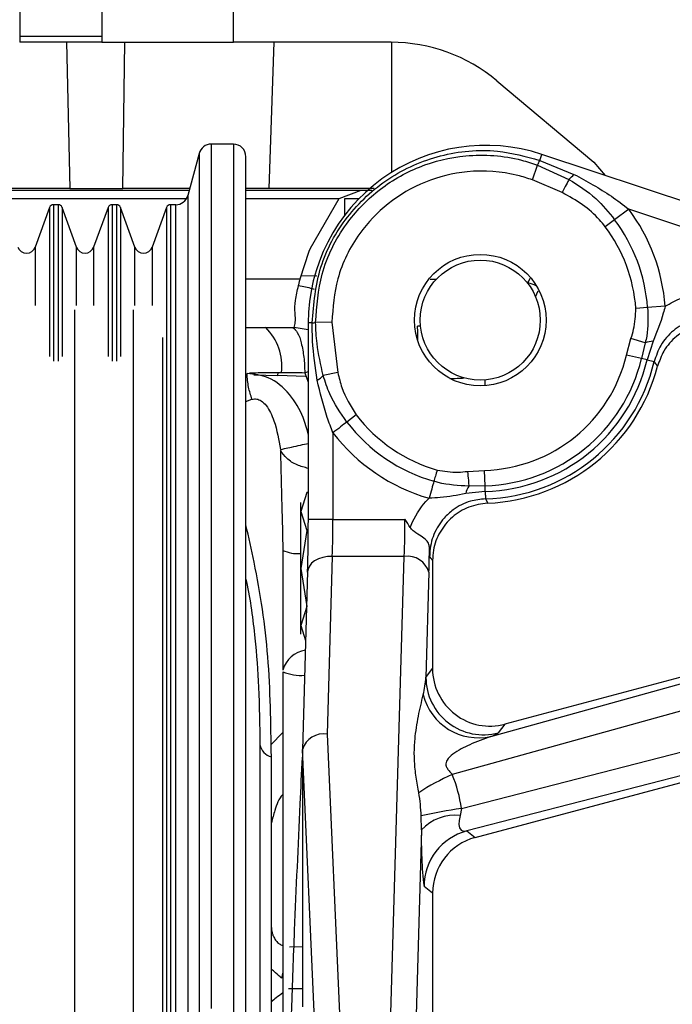
# Model space of a CAD drawing. Units: inches. Extents: x 0.3 to 16.7, y 0.3 to 10.7.
# Drawn here: x 5 to 5.1, y 4 to 4.2 of the extents above; entities that cross this region are included whole.
import ezdxf

# ---------------------------------------------------------------- set-up
doc = ezdxf.new("R2010")
doc.units = ezdxf.units.IN
doc.header["$MEASUREMENT"] = 0
doc.layers.add('FORMAT', color=7, linetype='Continuous')
doc.dimstyles.new('SLDDIMSTYLE2', dxfattribs={"dimtxt": 0.18, "dimasz": 0.13, "dimexe": 0, "dimexo": 0.0625, "dimgap": 0, "dimtad": 0, "dimtih": 1, "dimtoh": 1, "dimdec": 0, "dimrnd": 1e-09, "dimzin": 0, "dimdsep": 46, "dimtxsty": 'Standard', "dimsah": 1, "dimcen": 0.09, "dimadec": 0, "dimazin": 0, "dimtfac": 0.13, "dimtdec": 0, "dimtofl": 0, "dimtmove": 0, "dimatfit": 3, "dimfxl": 1, "dimfrac": 2, "dimtolj": 1, "dimtzin": 0, "dimarcsym": 0})

msp = doc.modelspace()

# ---------------------------------------------------------------- linework, layer by layer
at = {"color": 7, "linetype": 'Continuous', "lineweight": 25}
for p, q in [((4.9905643827, 4.1684497613), (4.9905643827, 4.1528692088)), ((5.0036877298, 4.1684497613), (5.0036877298, 4.1528692088)), ((5.0246851085, 4.1518922539), (5.0246851085, 4.1610649844)), ((4.9905643827, 4.1528692088), (4.9905643827, 4.1518922539)), ((4.9905643827, 4.1528692088), (5.0036877298, 4.1528692088)), ((5.0036877298, 4.1528692088), (5.0036877298, 4.1518922539)), ((5.0036877298, 4.1518922539), (4.9905643827, 4.1518922539)), ((4.9980497718, 4.1518922539), (4.9985849229, 4.1285326695)), ((5.0036877298, 4.1518922539), (5.0246851085, 4.1518922539)), ((5.0070423683, 4.1285326695), (5.0073290495, 4.1518922539)), ((5.0498162102, 4.1518922539), (5.0246851085, 4.1518922539)), ((5.0310957367, 4.1518922539), (5.0303430912, 4.1285326695)), ((5.0498844974, 4.1518921659), (5.0498845365, 4.1311003527)), ((5.0666872775, 4.1457516848), (5.0821617619, 4.1327670437)), ((5.0246585524, 4.1356274409), (5.0211160262, 4.1356272258)), ((5.0191842725, 4.1341447558), (5.0173888586, 4.1274427043)), ((5.0735512178, 4.1330392343), (5.0738691484, 4.1339978855)), ((5.1962103804, 4.0934251084), (5.0738691484, 4.1339978855)), ((5.0735512178, 4.1330392343), (5.0790131583, 4.1308033171)), ((5.0821617619, 4.1327670437), (5.0839721552, 4.1306473633)), ((5.0723737132, 4.129925977), (5.0732132626, 4.1322825702)), ((5.0732132626, 4.1322825702), (5.0782025312, 4.1300088916)), ((5.0771324635, 4.1278821126), (5.0723737132, 4.129925977)), ((4.9985849229, 4.1285326695), (4.9563027412, 4.1285326695)), ((4.9767316465, 4.1282702077), (5.0176105378, 4.1282702077)), ((4.9985849229, 4.1285326695), (5.0070423683, 4.1285326695)), ((5.0176808588, 4.1285326695), (5.0070423683, 4.1285326695)), ((5.0303430912, 4.1285326695), (5.0266589453, 4.1285326695)), ((5.0266589844, 4.1282702077), (5.0450611754, 4.1282702077)), ((5.0471101828, 4.1285326695), (5.0303430912, 4.1285326695)), ((5.0415438364, 4.126957869), (5.0450611754, 4.1282702077)), ((5.0450611754, 4.1282702077), (5.0467784462, 4.1282702077)), ((4.9766739974, 4.126957869), (5.0171876734, 4.126957869)), ((5.0266590626, 4.126957869), (5.0415438364, 4.126957869)), ((5.0369559214, 4.119013223), (5.0415438364, 4.126957869)), ((5.0424295755, 4.126957869), (5.0447368698, 4.126957869)), ((5.0424295755, 4.1242949123), (5.0424295755, 4.126957869)), ((4.9953357658, 4.1255203763), (4.9930309746, 4.1191869233)), ((4.9966893857, 4.1259591099), (4.9959622012, 4.1259590708)), ((4.9996213945, 4.1191873144), (4.9973158603, 4.1255204937)), ((5.0046690944, 4.1255209336), (5.0023643033, 4.1191874708)), ((5.0060227143, 4.1259596672), (5.0052955299, 4.1259596184)), ((5.0089547231, 4.1191878619), (5.0066491889, 4.125521051)), ((5.014002423, 4.125521491), (5.0116976319, 4.1191880281)), ((5.0154571049, 4.1259602246), (5.0146288585, 4.1259601757)), ((5.0877580866, 4.1252439422), (5.0855057037, 4.1235611572)), ((5.1789934184, 4.0949870122), (5.0877580866, 4.1252439422)), ((5.0855057037, 4.1235611572), (5.0840041086, 4.122439307)), ((5.0353379526, 4.1141383727), (5.0367434723, 4.1185456356)), ((5.0367434332, 4.1185456649), (5.0369563908, 4.1190130079)), ((5.0266598057, 4.1141381771), (5.0353379526, 4.114138402)), ((5.0379830847, 4.1145734592), (5.0354918921, 4.1146210471)), ((5.0570810152, 4.1139976134), (5.0560606572, 4.1140318059)), ((5.0719583189, 4.1141564907), (5.0716721462, 4.1135087302)), ((5.0732578683, 4.1121548463), (5.0728305843, 4.1112228393)), ((4.9993128505, 4.1091566231), (4.9993128505, 3.8981264761)), ((4.9993128505, 4.1091566231), (4.9993128505, 3.8981264761)), ((4.9993128505, 4.1091566231), (4.9993128505, 3.8981264761)), ((5.0086566608, 4.1091826562), (5.0086566608, 3.8981264761)), ((5.0086566608, 4.1091826562), (5.0086566608, 3.8981264761)), ((5.0086566608, 4.1091826562), (5.0086566608, 3.8981264761)), ((5.0907566422, 4.1095316161), (5.0888874655, 4.1093918737)), ((5.0935604071, 4.1097412395), (5.0907566422, 4.1095316161)), ((5.0403804899, 4.1071813686), (5.0377804915, 4.1071506912)), ((5.0403804899, 4.1071813686), (5.0413347117, 4.0991693056)), ((5.026660275, 4.1063377517), (5.0298315629, 4.1063377957)), ((5.0298315629, 4.1063377957), (5.026660275, 4.1062665067)), ((5.0298315629, 4.1063377957), (5.0341686612, 4.1063640683)), ((5.0366194916, 4.1059591312), (5.034378177, 4.1063808321)), ((5.0372184713, 4.1071048682), (5.0366194133, 4.1071048339)), ((5.0366194133, 4.1071048339), (5.0366212906, 4.0757275204)), ((5.054540817, 4.1065487733), (5.054046028, 4.1065651215)), ((5.0133285855, 4.1047804777), (5.0133285855, 3.8981264761)), ((5.0133285855, 4.1047804777), (5.0133285855, 3.8981264761)), ((5.0133285855, 4.1047804777), (5.0133285855, 3.8981264761)), ((5.0873945725, 4.1019596458), (5.0881057021, 4.1045932794)), ((5.0903857362, 4.1039079042), (5.0881057021, 4.1045932794)), ((5.091633112, 4.1041645141), (5.0906750573, 4.1011759562)), ((5.0903857362, 4.1039079042), (5.0897799708, 4.101389784)), ((5.0897799708, 4.101389784), (5.0873945725, 4.1019596458)), ((5.0906750573, 4.1011759562), (5.0897799708, 4.101389784)), ((5.0906750573, 4.1011759562), (5.0918160326, 4.1009033794)), ((5.0360640029, 4.0991441672), (5.0366198827, 4.0993116049)), ((5.0279386461, 4.0987938482), (5.031776927, 4.0986906351)), ((5.031776927, 4.0986906351), (5.0318034832, 4.099177646)), ((5.0361556782, 4.0985273824), (5.031776927, 4.0986906351)), ((5.0360641593, 4.0991435561), (5.0366199609, 4.0976320367)), ((5.0413347117, 4.0991693056), (5.0390043813, 4.0986816886)), ((5.0648617484, 4.0970676308), (5.0648617484, 4.0979892539)), ((5.026660979, 4.0945450128), (5.0276265821, 4.0948961434)), ((5.0442789622, 4.0924029953), (5.0427903714, 4.0912639561)), ((5.0405574656, 4.0895553971), (5.0405582869, 4.0757277551)), ((5.0620335589, 4.0833899195), (5.0647553283, 4.0835494127)), ((5.0648268813, 4.0810979273), (5.0647553283, 4.0835494127)), ((5.0648268813, 4.0810979273), (5.0622401805, 4.0810180926)), ((5.0648537307, 4.0801780446), (5.0648268813, 4.0810979273)), ((5.0363840063, 4.0800255912), (5.0354462891, 4.0769948818)), ((5.0366210169, 4.0800255912), (5.0363840063, 4.0800255912)), ((5.0648537307, 4.0801780446), (5.0617343623, 4.0798489626)), ((5.0648879525, 4.0790054581), (5.0652471644, 4.0783190465)), ((5.0354462891, 4.0769948818), (5.0354462891, 4.078401438)), ((5.0354462891, 4.0769948818), (5.0363840063, 4.0739641675)), ((5.0354462891, 4.0679027486), (5.0354462891, 4.0769948818)), ((5.0405582869, 4.0757277551), (5.0366212906, 4.0757275204)), ((5.0405582869, 4.0757277551), (5.0520478644, 4.0757284346)), ((5.0363840063, 4.0739641675), (5.0354462891, 4.0679027486)), ((5.0366196089, 4.0739641675), (5.0363840063, 4.0739641675)), ((5.055982827, 4.0698232922), (5.0559535722, 4.0711203336)), ((5.0325591793, 4.0707813567), (5.0325591793, 4.0516662395)), ((5.0404514366, 4.0698228717), (5.039622056, 4.0414612162)), ((5.0519410141, 4.0698235562), (5.0404514366, 4.0698228717)), ((5.0498070192, 3.9968473779), (5.0519410141, 4.0698235562)), ((5.0354462891, 4.0679027486), (5.0363840063, 4.0618413297)), ((5.0354462891, 4.0626534063), (5.0354462891, 4.0679027486)), ((5.0564459754, 4.0691441894), (5.0564469923, 4.0518934529)), ((5.0365162394, 4.0674072923), (5.0356840428, 4.0389488513)), ((5.0558757811, 4.0672931307), (5.0553849814, 4.0505092435)), ((5.1521773708, 4.0655856522), (5.0680044268, 4.0430262121)), ((5.0657571478, 4.0410775577), (5.1473202767, 4.0637859679)), ((5.0354462891, 4.0588106178), (5.0354462891, 4.0626534063)), ((5.0363840063, 4.0618413297), (5.0354462891, 4.0588106178)), ((5.0354462891, 4.0588106178), (5.0361941631, 4.0563934691)), ((5.0354462891, 4.0574042572), (5.0354462891, 4.0588106178)), ((5.1494274417, 4.0599855509), (5.0596003283, 4.0349763175)), ((5.061040109, 4.0295460163), (5.149427911, 4.0523156622)), ((5.0325591793, 4.0514126093), (5.0325591793, 3.9947734887)), ((5.0553849814, 4.0505092435), (5.0564469923, 4.0518934529)), ((5.0632531857, 4.024940031), (5.1563814343, 4.0498996061)), ((5.1493578834, 4.0485151181), (5.0618933863, 4.025983324)), ((5.0680044268, 4.0430262121), (5.0669424159, 4.0416420027)), ((5.0325591793, 4.0417177173), (5.0306540209, 4.0397191687)), ((5.039622056, 4.0414612162), (5.0415866235, 3.996846889)), ((5.0288846156, 4.0397336934), (5.0288846156, 3.9910985094)), ((5.0356816179, 4.0387255918), (5.0356840428, 3.9978987311)), ((5.0376551809, 3.9943159942), (5.0356868588, 4.0390148517)), ((5.0307218779, 3.9929359991), (5.0307218779, 4.0378276844)), ((5.061040109, 4.0295460163), (5.0608559369, 4.0284696049)), ((5.054673715, 4.0261863935), (5.0546262738, 4.0283861269)), ((5.054673715, 4.0261863935), (5.0537417862, 3.9943169524)), ((5.0618933863, 4.025983324), (5.0632531857, 4.024940031)), ((5.0564491043, 4.0160716969), (5.0550893049, 4.0171149902)), ((5.0564491043, 4.0160716969), (5.0564555966, 3.9071869687)), ((5.0356834561, 4.0074634836), (5.0335978802, 4.0074242165)), ((5.0325591793, 4.003443437), (5.0323518537, 4.0024721458)), ((5.0334652169, 4.0008104512), (5.0356838472, 4.0008463499))]:
    msp.add_line(p, q, dxfattribs=at)
at = {"color": 7, "linetype": 'Continuous', "lineweight": 25, "flags": 128}
for points in [[(5.0211160262, 4.1356272258), (5.0211160262, 4.1354327383), (5.0211161044, 4.1343687034), (5.0211162218, 4.1323830259), (5.0211163782, 4.1294862852), (5.0211166129, 4.1256939494), (5.0211168866, 4.1210262487), (5.0211171995, 4.1155080769), (5.0211175906, 4.1091688892), (5.0211180208, 4.1020425018), (5.0211184902, 4.0941669398), (5.0211189986, 4.0855842181), (5.0211195462, 4.0763401351), (5.0211201328, 4.0664840094), (5.0211207586, 4.0560684253), (5.0211213844, 4.045148959), (5.0211220884, 4.0337838665), (5.0211227923, 4.0220337869), (5.0211234963, 4.0099614129), (5.0211242394, 3.9976311555)], [(5.0246585524, 4.1356274409), (5.0246585524, 4.1351716746), (5.0246586697, 4.1337900221), (5.0246587871, 4.1314898069), (5.0246589826, 4.1282833), (5.0246592173, 4.1241876122), (5.0246595302, 4.1192245868), (5.0246598822, 4.1134207214), (5.0246602733, 4.1068069721), (5.0246607035, 4.0994186263), (5.0246611728, 4.0912951077), (5.0246617204, 4.0824797557), (5.0246622679, 4.073019601), (5.0246628546, 4.0629651232), (5.0246634803, 4.0523699625), (5.0246641452, 4.0412906533), (5.0246648492, 4.0297863062), (5.0246655532, 4.0179183018), (5.0246662572, 4.0057499612), (5.0246670003, 3.9933462088)], [(5.0191842725, 4.1341447558), (5.0191842725, 4.1336928712), (5.0191843507, 4.1323229911), (5.0191845072, 4.1300423703), (5.0191847027, 4.1268631724), (5.0191849374, 4.1228023811), (5.0191852112, 4.1178816441), (5.0191855632, 4.1121272244), (5.0191859543, 4.1055698188), (5.0191863845, 4.0982444167), (5.0191868538, 4.0901900996), (5.0191874014, 4.0814498499), (5.0191879489, 4.0720702876), (5.0191885356, 4.0621014694), (5.0191891614, 4.0515965736), (5.0191898262, 4.040611652), (5.0191904911, 4.0292053134), (5.0191911951, 4.0174384164), (5.0191918991, 4.0053737412), (5.0191926422, 3.9930756608)], [(5.0266673541, 3.9872628293), (5.026666611, 3.9999011601), (5.0266658679, 4.0123254506), (5.0266651639, 4.0244662163), (5.0266644599, 4.0362555636), (5.0266637559, 4.0476275604), (5.0266631301, 4.0585186103), (5.0266625044, 4.0688678041), (5.0266619177, 4.0786172701), (5.0266614093, 4.0877124833), (5.0266609008, 4.0961025753), (5.0266604315, 4.1037406279), (5.0266600404, 4.1105839275), (5.0266596884, 4.1165942092), (5.0266593755, 4.1217378476), (5.0266591017, 4.1259860865), (5.0266589062, 4.1293151565), (5.0266587888, 4.1317064604), (5.0266586715, 4.1331466127), (5.0266586715, 4.1336275564)], [(5.0782025312, 4.1300088916), (5.0781214743, 4.1298477557), (5.0780204711, 4.1296470398), (5.0779015942, 4.1294107625), (5.0777672295, 4.1291437051), (5.0776200757, 4.1288512356), (5.0774630855, 4.1285392499), (5.0772994465, 4.1282140252), (5.0771324635, 4.1278821126)], [(5.0173888586, 4.1274427043), (5.0173888977, 4.1273734394), (5.0173889368, 4.1265518417), (5.017389015, 4.124807917), (5.0173891715, 4.1221514135), (5.0173894061, 4.118597203), (5.0173896799, 4.1141651439), (5.0173899928, 4.1088800325), (5.0173903448, 4.1027714267), (5.0173907359, 4.0958734797), (5.0173912052, 4.0882247694), (5.0173917137, 4.0798680779), (5.0173922221, 4.0708501328), (5.0173928088, 4.0612213671), (5.0173934345, 4.051035629), (5.0173940603, 4.0403498819), (5.0173947252, 4.0292238852), (5.0173953901, 4.0177198592), (5.0173960941, 4.0059021384), (5.0173968372, 3.9938368153)], [(4.9953357658, 4.1255203763), (4.9953357658, 4.1251533521), (4.995335844, 4.123855944), (4.9953359614, 4.1216292959), (4.9953361569, 4.118486158), (4.9953363916, 4.1144445407), (4.9953367045, 4.1095275975), (4.9953370565, 4.1037634783), (4.9953371738, 4.1017521784)], [(4.9959622012, 4.1259590708), (4.9959622012, 4.1257326103), (4.9959622794, 4.1246292302), (4.9959623968, 4.1226142783), (4.9959625532, 4.1196990089), (4.9959627879, 4.1158997408), (4.9959630617, 4.1112377013), (4.9959633745, 4.1057389675), (4.9959636874, 4.1009567459)], [(4.9966893857, 4.1259591099), (4.9966893857, 4.1256748536), (4.9966894639, 4.124494142), (4.9966895813, 4.1224025919), (4.9966897768, 4.1194119171), (4.9966900115, 4.1155388472), (4.9966902853, 4.1108050201), (4.9966905981, 4.1052369284), (4.9966908719, 4.1009566774)], [(4.9973158603, 4.1255204937), (4.9973158603, 4.1255171595), (4.9973158994, 4.1249687596), (4.9973159776, 4.1234847349), (4.997316134, 4.1210736019), (4.9973163296, 4.1177491665), (4.9973166034, 4.1135304659), (4.9973168771, 4.1084416754), (4.9973172291, 4.1025119323), (4.9973172682, 4.1017520024)], [(5.0046690944, 4.1255209336), (5.0046690944, 4.1251538997), (5.0046691726, 4.1238564915), (5.0046693291, 4.1216298435), (5.0046694855, 4.1184867153), (5.0046697202, 4.114445098), (5.0046700331, 4.1095281451), (5.0046703851, 4.1037640308), (5.0046705024, 4.1017513376)], [(5.0052955299, 4.1259596184), (5.0052955299, 4.1257331579), (5.0052956081, 4.1246297875), (5.0052957254, 4.1226148357), (5.0052958818, 4.1196995662), (5.0052961165, 4.1159002883), (5.0052963903, 4.1112382489), (5.0052967032, 4.1057395199), (5.0052970161, 4.1009558756)], [(5.0060227143, 4.1259596672), (5.0060227535, 4.125675411), (5.0060227926, 4.1244946895), (5.0060229099, 4.1224031492), (5.0060231054, 4.1194124744), (5.0060233401, 4.1155393947), (5.0060236139, 4.1108055774), (5.0060239659, 4.1052374857), (5.0060242005, 4.1009558072)], [(5.0066491889, 4.125521051), (5.0066491889, 4.1255177168), (5.006649228, 4.1249693071), (5.0066493453, 4.1234852923), (5.0066494627, 4.1210741592), (5.0066496582, 4.1177497239), (5.006649932, 4.1135310233), (5.0066502058, 4.1084422278), (5.0066505578, 4.1025124897), (5.006650636, 4.1017511567)], [(5.014002423, 4.125521491), (5.014002423, 4.125154457), (5.0140025013, 4.1238570489), (5.0140026577, 4.1216304008), (5.0140028142, 4.1184872727), (5.0140030879, 4.1144456554), (5.0140033617, 4.1095287024), (5.0140037137, 4.1037645881), (5.0140041048, 4.097186317), (5.014004535, 4.089831577), (5.0140050044, 4.0817424905), (5.0140055519, 4.0729653888), (5.0140060995, 4.0635505535), (5.0140066861, 4.0535519061), (5.0140073119, 4.0430267205), (5.0140079768, 4.0320352845), (5.0140086416, 4.0206405546), (5.0140093456, 4.0089077999), (5.0140100496, 3.9969042228)], [(5.0146288585, 4.1259601757), (5.0146288585, 4.1257337152), (5.0146289367, 4.1246303448), (5.014629054, 4.122615393), (5.0146292105, 4.1197001236), (5.0146294451, 4.1159008457), (5.0146297189, 4.1112388062), (5.0146300709, 4.1057400773), (5.0146304229, 4.0994354048), (5.0146308531, 4.0923600518), (5.0146313225, 4.0845535887), (5.0146318309, 4.0760596677), (5.0146323784, 4.0669257912), (5.014632926, 4.0572030426), (5.0146335518, 4.0469457907), (5.0146341775, 4.0362114015), (5.0146348424, 4.025059905), (5.0146355464, 4.0135536647), (5.0146362504, 4.0017570294), (5.0146369544, 3.9897359698)], [(5.0154649662, 3.9935487506), (5.0154642622, 4.0055062138), (5.0154635973, 4.0172182845), (5.0154628933, 4.0286194668), (5.0154622284, 4.0396459988), (5.0154616026, 4.0502362169), (5.015461016, 4.0603308956), (5.0154604293, 4.0698735836), (5.0154599209, 4.078810907), (5.0154594124, 4.0870928971), (5.0154589822, 4.0946732224), (5.015458552, 4.1015095066), (5.0154582, 4.1075635042), (5.0154578871, 4.112801365), (5.0154576525, 4.117193805), (5.0154574178, 4.120716238), (5.0154572614, 4.1233489916), (5.0154571831, 4.125077321), (5.0154571049, 4.1258915756), (5.0154571049, 4.1259602246)], [(4.9930309746, 4.1191869233), (4.9930310138, 4.1189041434), (4.9930310529, 4.1177203811), (4.9930312093, 4.1156205787), (4.9930313658, 4.1126170854), (4.9930315222, 4.1098821943)], [(4.9996219421, 4.109881901), (4.9996217856, 4.1126174765), (4.9996215901, 4.1156209698), (4.9996214727, 4.1177207722), (4.9996213945, 4.1189045345), (4.9996213945, 4.1191873144)], [(5.0023643033, 4.1191874708), (5.0023643424, 4.1189047007), (5.0023644206, 4.1177209286), (5.0023645379, 4.115621136), (5.0023646944, 4.1126176427), (5.0023648899, 4.1098817836)], [(5.0089552707, 4.1098814903), (5.0089551142, 4.1126180338), (5.0089549187, 4.1156215271), (5.0089548014, 4.1177213197), (5.0089547231, 4.1189050918), (5.0089547231, 4.1191878619)], [(5.0116976319, 4.1191880281), (5.011697671, 4.1189052581), (5.0116977492, 4.117721486), (5.0116978666, 4.1156216933), (5.011698023, 4.1126181903), (5.0116982186, 4.109881373)], [(5.0427903714, 4.0912639561), (5.0425620825, 4.091089283), (5.0423140035, 4.0908994594), (5.0420485595, 4.0906963626), (5.0417684098, 4.0904819922), (5.0414762923, 4.0902584699), (5.0411751011, 4.0900280054), (5.0408678087, 4.089792877), (5.0405574656, 4.0895553971)], [(5.0571781269, 4.0836022072), (5.0571061633, 4.083351811), (5.0570349428, 4.0831038885), (5.0569651303, 4.0828608891), (5.0568973906, 4.0826252083), (5.0568324278, 4.0823991829), (5.0567709068, 4.0821850374), (5.0567134141, 4.0819848886), (5.0566604583, 4.0818007165)], [(5.0620335589, 4.0833899195), (5.0620658251, 4.0830197664), (5.0620973875, 4.0826570688), (5.0621276982, 4.0823091355), (5.0621561317, 4.0819829624), (5.062182062, 4.0816851347), (5.06220502, 4.0814216413), (5.0622244971, 4.0811977914), (5.0622401805, 4.0810180926)], [(5.0566604583, 4.0818007165), (5.0565811027, 4.0815244535), (5.0564948246, 4.0812242303), (5.0564025235, 4.0809030144), (5.0563050988, 4.080563969), (5.0562035284, 4.0802104526), (5.0560987901, 4.0798459511), (5.0559919398, 4.0794740674), (5.0558839943, 4.079098473)], [(5.0648537307, 4.0801780446), (5.0648609857, 4.0799298141), (5.0648674781, 4.0797074211), (5.0648731492, 4.0795127869), (5.0648779793, 4.0793475884), (5.0648818904, 4.0792132335), (5.0648848824, 4.0791108907), (5.0648869161, 4.0790414301), (5.0648879525, 4.0790054581)], [(5.0404514366, 4.0698228717), (5.0396706314, 4.0697859611), (5.0389209192, 4.0696499391), (5.038232024, 4.0694202079), (5.0376313234, 4.0691059049), (5.037142714, 4.068719516), (5.0367856336, 4.0682763972), (5.0365742405, 4.0677941627), (5.0365162394, 4.0674072923)], [(5.0608559369, 4.0284696049), (5.0606707479, 4.0276794388), (5.0606326541, 4.0270098711), (5.0607431809, 4.0264878913), (5.0609979086, 4.0261345399), (5.0613865121, 4.0259640602), (5.0618933863, 4.025983324)]]:
    msp.add_lwpolyline(points, dxfattribs=at)
at = {"color": 7, "linetype": 'Continuous', "lineweight": 25}
for centre, radius in [((5.0640552315, 4.1075352976), 0.0104986869690961), ((5.0640552235, 4.1075352995), 0.0095800550908464)]:
    msp.add_circle(centre, radius, dxfattribs=at)
for centre, radius, start, end in [((5.0498161933, 4.125645495), 0.0262467588892208, 50.0000204738, 89.9999631132), ((5.0211160971, 4.1336272989), 0.0019999269295005, 90.0020298123, 165.0048117771), ((5.0246586604, 4.1336274298), 0.0020000110635903, 0.0036270306, 90.0030955905), ((5.0649492056, 4.1071089897), 0.0283274068398622, 71.6476104759, 180.0084055798), ((5.0620989448, 4.1377004544), 0.0123645270384637, 334.0122063615, 337.8530546662), ((5.0749819189, 4.1341059776), 0.0052113777041083, 308.1699628718, 320.6733756514), ((5.0154570133, 4.1279601752), 0.0019999505857334, 270.0026249024, 345.0045817169), ((4.995962225, 4.1252924292), 0.0006666416549786, 90.0020467978, 160.005278004), ((4.9966894336, 4.1252924741), 0.0006666358379547, 20.0015260765, 90.0041114006), ((5.0052955566, 4.1252929675), 0.0006666508982581, 90.0022972928, 160.003827444), ((5.0060227622, 4.1252930314), 0.0006666358379531, 20.0015260765, 90.0041114006), ((5.0146288852, 4.1252935248), 0.0006666508982587, 90.0022972928, 160.003827444), ((5.0640551762, 4.1075352725), 0.0295875808504535, 4.2757800525, 36.76375809), ((5.0640549589, 4.1075352068), 0.0267762122125455, 4.2758877145, 36.7635781962), ((5.0640549949, 4.1075352272), 0.0249017817038011, 4.2758715127, 36.7635873969), ((4.99165949, 4.119686), 0.0014594682714719, 200.0031488245, 340.0037954253), ((5.0009928204, 4.119686545), 0.0014594657286907, 200.0026703422, 340.0038654223), ((5.0103261473, 4.1196871048), 0.0014594682702336, 200.0031486909, 340.0037955589), ((4.8536244037, 3.5063603921), 0.6451154334331672, 70.119562669, 70.2450502023), ((5.023788535, 4.1001888833), 0.008621328746018, 353.2339272403, 45.49758932), ((5.0370130898, 4.1130933808), 0.0059920335133684, 271.9642413342, 277.3580981609), ((5.0194917754, 4.1044727724), 0.0346175432510711, 359.5109364602, 3.4651761626), ((5.0918152946, 4.1001188886), 0.0040497254840701, 92.5784010056, 110.6709986039), ((5.0640552311, 4.1075352961), 0.0239960983728686, 271.6718680488, 346.5641493902), ((5.0640552142, 4.1075353079), 0.0264486401554361, 271.6719022595, 346.5641280491), ((5.0640552029, 4.1075353197), 0.0273689267671358, 271.6719240186, 346.5641180722), ((5.0640552266, 4.1075352866), 0.0285419786282464, 271.6718692304, 346.5641660166), ((5.0640552103, 4.1075353256), 0.0292405833932918, 272.336234685, 345.4296982848), ((5.0359583123, 4.1017173455), 0.0043004359379513, 298.8433177297, 315.0980921382), ((5.0578817681, 4.1668957928), 0.0686913429987516, 271.1145152413, 273.0256962079), ((5.0640551673, 4.1075352045), 0.0249014466154965, 217.4222244815, 253.9682305836), ((5.0640552748, 4.1075353344), 0.0267759942684063, 217.4223231685, 253.9680485581), ((5.0640552301, 4.1075352818), 0.0295875174416183, 217.4222867814, 253.9681465297), ((5.0656571573, 4.0788457702), 0.0040490388633536, 147.554085044, 165.6549627527), ((4.7367033907, 4.0753038981), 0.2999205848947827, 358.4692489791, 0.0809273496), ((4.893451761, 4.0754362756), 0.1471068146737229, 357.8131369955, 0.1135267428), ((4.9051805325, 4.0754326315), 0.1468676297801378, 357.8112636606, 0.1153983615), ((4.8165917566, 4.0740711708), 0.2393800037607645, 358.3774542819, 359.2936970737), ((5.0350030142, 4.0762204417), 0.0059628830912188, 245.8051438627, 273.4259411805), ((5.0524290703, 4.0662580156), 0.0035987884952554, 16.7160480222, 97.794288367), ((5.036843058, 4.0504473862), 0.004453899353816, 98.965661034, 164.1178354923), ((5.0355528803, 4.0586380255), 0.0078210539203908, 247.4943443543, 273.5087836477), ((5.0656250478, 4.0518904812), 0.0091780559963045, 179.9814489885, 285.0253573346), ((5.0399986944, 4.0514919225), 0.0154176355972559, 345.9245310458, 356.3456427848), ((5.0645798752, 4.0505282187), 0.0091949133778275, 180.1182388803, 284.8885674428), ((5.0637613169, 4.0499311627), 0.0090757733997916, 193.9556112518, 282.7036017649), ((5.0390923186, 4.0379251048), 0.0035755705782192, 81.479999485, 162.2553318906), ((5.0645216099, 4.045198726), 0.0043023926378203, 286.6888795716, 304.2403057077), ((5.0313662632, 4.0402873298), 0.0025426537123145, 192.5763014902, 255.3194126715), ((5.0410880842, 4.0387723146), 0.0054066681447362, 177.4289117175, 180.4951392846), ((5.0729595955, 4.0038930163), 0.033832552858531, 113.2575108166, 123.5635473937), ((5.0398394169, 4.0268309224), 0.0213738410118983, 7.2979330675, 22.4013263562), ((5.025899158, 4.0273695014), 0.0287450988444183, 2.0267978076, 9.4413226939), ((5.0686104417, 3.969371158), 0.0606491839179689, 97.1704578721, 103.3309096642), ((5.0601183782, 4.0209553165), 0.0075503989445773, 84.3941373677, 136.1461458211), ((5.1153765158, 4.0244221607), 0.0607284327399224, 178.3352556275, 186.9108803215), ((5.0642824433, 4.0171060338), 0.0091931428368375, 105.0625747423, 179.9441792913), ((5.0656287793, 4.0160730704), 0.0091796751047753, 104.9981833351, 180.0085726053)]:
    msp.add_arc(centre, radius, start, end, dxfattribs=at)
for points, knots in [([(5.037218471299232, 4.107104868166997), (5.037484750345368, 4.110125628402016), (5.038017133229592, 4.116165161252222), (5.04250314005192, 4.124263521496859), (5.049188427314428, 4.130528195703079), (5.057612011726428, 4.134217139227484), (5.066137402615539, 4.135045202889916), (5.071313486536428, 4.133644701090252), (5.073551217802466, 4.133039234348764)], [0, 0, 0, 0, 0.1730940001018397, 0.3460741066668959, 0.5190858129271906, 0.6926634620769007, 0.8671318721609701, 1, 1, 1, 1]), ([(5.037780491473393, 4.107150691193201), (5.037971596772425, 4.109759958212387), (5.038380650881686, 4.115345001650533), (5.042096894623425, 4.122673239253376), (5.047601271920935, 4.128483131995561), (5.054200710405249, 4.132314077765709), (5.062124497766291, 4.134214643894206), (5.068678731224297, 4.133766356997638), (5.072358134871265, 4.132562384612334), (5.073213262595442, 4.132282570200924)], [0, 0, 0, 0, 0.153345978468428, 0.3282316238673745, 0.4713856006851734, 0.6215582238312239, 0.7715568089797407, 0.9469076717901979, 1, 1, 1, 1]), ([(5.072373713182878, 4.129925976980045), (5.071598041716739, 4.130175160850706), (5.068263214580146, 4.131246471541065), (5.062336243656126, 4.13162457729308), (5.055184117430974, 4.129884125422153), (5.04923653008164, 4.126415630145197), (5.044278455598516, 4.121172609471349), (5.040929849768335, 4.114567251600295), (5.040555441519918, 4.109533510364527), (5.040380489882434, 4.107181368616591)], [0, 0, 0, 0, 0.0532620117261135, 0.228988186117469, 0.3790972085579597, 0.529218002031588, 0.6722068801132872, 0.8468304495882728, 1, 1, 1, 1]), ([(5.079013158261218, 4.13080331706716), (5.081048369966861, 4.129706770627253), (5.084101138858982, 4.128061977188204), (5.086843871505958, 4.125948434084128), (5.087758086572395, 4.125243942178422)], [0, 0, 0, 0, 0.6666772944696525, 1, 1, 1, 1]), ([(5.078202531181208, 4.130008891577765), (5.079696104828171, 4.129064341976519), (5.082479527562284, 4.127304080044376), (5.084547429690534, 4.124746397408019), (5.085505703703224, 4.123561157173654)], [0, 0, 0, 0, 0.5365960508475548, 1, 1, 1, 1]), ([(5.084004108605335, 4.122439307022251), (5.083704867536575, 4.122815993885091), (5.082653747157971, 4.124139151964706), (5.080401818624826, 4.126094444348502), (5.078236284165841, 4.127278548577933), (5.07713246354272, 4.127882112590942)], [0, 0, 0, 0, 0.1632682349548074, 0.5734993851304584, 1, 1, 1, 1]), ([(5.03508541505159, 4.113117799593989), (5.035117960520541, 4.113298092838918), (5.035180352537378, 4.113643728023662), (5.035286956369095, 4.113978335449341), (5.0353379525787, 4.114138402026125)], [0, 0, 0, 0, 0.5216287371403052, 1, 1, 1, 1]), ([(5.034378176999443, 4.106380832086679), (5.034447183975507, 4.106642943257629), (5.034642642119258, 4.107385357515609), (5.034437974408596, 4.108831846937656), (5.034514247876284, 4.110803805926434), (5.034868868014514, 4.112237632988377), (5.035061283774802, 4.113015622996564)], [0, 0, 0, 0, 0.1204177715546201, 0.341076155557799, 0.6424700155695775, 1, 1, 1, 1]), ([(5.035061127332164, 4.113015662107224), (5.035065177612686, 4.113032692540164), (5.035073274472781, 4.113066737844465), (5.035081421580839, 4.113100771159295), (5.035085493272908, 4.113117780038659)], [0, 0, 0, 0, 0.500228542228732, 0.9999999999999999, 0.9999999999999999, 0.9999999999999999, 0.9999999999999999]), ([(5.037592330091494, 4.112429608432921), (5.037490435212761, 4.112461999281633), (5.036664606198875, 4.112724517898699), (5.0358102368217, 4.112879640335348), (5.035061283774802, 4.113015622996564)], [0, 0, 0, 0, 0.1233849586534278, 1, 1, 1, 1]), ([(5.093560407099048, 4.109741239489189), (5.094414887068105, 4.110220155466538), (5.096552350496262, 4.111418153575112), (5.100534753416051, 4.112181884505925), (5.103420953997117, 4.111534598584403), (5.104863993852383, 4.111210969177413)], [0, 0, 0, 0, 0.2498231494246281, 0.6249272829546841, 1, 1, 1, 1]), ([(5.088105702112265, 4.104593279403307), (5.088263527628361, 4.105084617978251), (5.088762278570676, 4.106637317334555), (5.088836637114193, 4.108273468663811), (5.088887465525712, 4.109391873747314)], [0, 0, 0, 0, 0.3164415396642418, 1, 1, 1, 1]), ([(5.090756642155047, 4.109531616132998), (5.090818982894262, 4.108003127704132), (5.090896435345289, 4.106104125917022), (5.09046911122797, 4.104266451929424), (5.090385736217561, 4.103907904209709)], [0, 0, 0, 0, 0.8048904636323716, 1, 1, 1, 1]), ([(5.093560407099048, 4.109741239489189), (5.093466245776026, 4.109368993873902), (5.092983363929063, 4.107460029083851), (5.092235302481947, 4.105634260363279), (5.091633112029992, 4.104164514134218)], [0, 0, 0, 0, 0.1949986805550611, 1, 1, 1, 1]), ([(5.103626415260107, 4.107479215842501), (5.10261391486458, 4.10770964542785), (5.100589552223709, 4.10817035936534), (5.097477623477703, 4.107537004199974), (5.094779051168346, 4.105978735081484), (5.092741910613103, 4.10367394971575), (5.092115238907106, 4.101798715619774), (5.091816032583544, 4.100903379362681)], [0, 0, 0, 0, 0.2039078870373773, 0.4076872567373324, 0.6110578662573551, 0.814298388132914, 1, 1, 1, 1]), ([(5.034168661197565, 4.106364073169169), (5.034194671199524, 4.106364353098132), (5.034242612464336, 4.106364869059208), (5.034306030301623, 4.106367593044093), (5.03434736492475, 4.106372242414547), (5.034369823833832, 4.10637590834803), (5.034375948202587, 4.106379523509895), (5.034378098778125, 4.10638079297602)], [0, 0, 0, 0, 0.3698455996238151, 0.6816941367347739, 0.8995382977128811, 0.9647228166681368, 0.9999999999999999, 0.9999999999999999, 0.9999999999999999, 0.9999999999999999]), ([(5.034168661197565, 4.106364068280336), (5.034420678253932, 4.106107496123426), (5.035091477120982, 4.105424572853655), (5.035554452525932, 4.10370804909524), (5.035966670384953, 4.101573406465016), (5.036030884453725, 4.099970296502261), (5.036064002857971, 4.099143492581932)], [0, 0, 0, 0, 0.1396496303131878, 0.371708229387914, 0.6759585361443944, 1, 1, 1, 1]), ([(5.038032911668524, 4.097950412142277), (5.037734624785807, 4.100035290871659), (5.037299767433496, 4.103074730071559), (5.037237900964374, 4.106141670662219), (5.037218471299232, 4.107104868166997)], [0, 0, 0, 0, 0.6859419097613211, 1, 1, 1, 1]), ([(5.039004381334912, 4.098681688583397), (5.038607932151599, 4.100385050072268), (5.037958245522323, 4.103176457472559), (5.037830345035387, 4.10603606281561), (5.037780491473393, 4.107150691193201)], [0, 0, 0, 0, 0.6102160109962094, 1, 1, 1, 1]), ([(5.104121829981478, 4.106578942242538), (5.103110073524037, 4.106807766272214), (5.101086485878815, 4.107265431232963), (5.097976953436992, 4.106629664035538), (5.095278569152419, 4.105072039913321), (5.093282851197579, 4.102816488523993), (5.092647967753293, 4.101011221748204), (5.092355407685971, 4.10017933839353)], [0, 0, 0, 0, 0.206250406765647, 0.4125160475950682, 0.6184324298313731, 0.8241701921489961, 1, 1, 1, 1]), ([(5.092355407685971, 4.10017933839353), (5.092228239813635, 4.100351551576098), (5.092049461950896, 4.100593656001918), (5.091868323914204, 4.100833997147176), (5.091816032583544, 4.100903379362681)], [0, 0, 0, 0, 0.7113177794411384, 1, 1, 1, 1]), ([(5.027626621216213, 4.09489614342545), (5.027422893588683, 4.09553604176674), (5.026998750718773, 4.096868253417243), (5.026898731745741, 4.098263284171259), (5.026846754669742, 4.098988242819835)], [0, 0, 0, 0, 0.4803278375843398, 1, 1, 1, 1]), ([(5.036620469318512, 4.089334710338266), (5.036376320771955, 4.090231078401818), (5.035757065890978, 4.092504613535768), (5.033785169098071, 4.095787788068795), (5.030633489701334, 4.098595676600738), (5.028026089914724, 4.098880586701068), (5.026887038648823, 4.09900505062567)], [0, 0, 0, 0, 0.1880787288778194, 0.4770401974813698, 0.7715432715252921, 1, 1, 1, 1]), ([(5.027210131805312, 4.09912567767662), (5.028157783462162, 4.099142215201708), (5.029870891382368, 4.0991721107493), (5.031584251179122, 4.099172831209769), (5.032349819986751, 4.099173153128179)], [0, 0, 0, 0, 0.5531768580787301, 1, 1, 1, 1]), ([(5.032349819986751, 4.099173153128179), (5.033038752425224, 4.099170935310844), (5.034276839578854, 4.099166949649844), (5.035514818103835, 4.099150253048983), (5.036063924636653, 4.099142847256053)], [0, 0, 0, 0, 0.5564490645530272, 1, 1, 1, 1]), ([(5.040557465615773, 4.089555397122206), (5.040242124377472, 4.09037005956603), (5.039185631612148, 4.093099436106557), (5.038508167062533, 4.095950401176965), (5.038032911668524, 4.097950412142277)], [0, 0, 0, 0, 0.2984793163297794, 1, 1, 1, 1]), ([(5.04279037137661, 4.091263956051455), (5.041773042980415, 4.092718143346694), (5.040160328797613, 4.095023385669874), (5.039316067716368, 4.097695274205431), (5.039004381334912, 4.098681688583397)], [0, 0, 0, 0, 0.6308175416600158, 1, 1, 1, 1]), ([(5.041334711748071, 4.099169305617071), (5.041522596459025, 4.098352370606591), (5.042079639434278, 4.095930311320793), (5.04340237280329, 4.093808886185501), (5.044278962180282, 4.09240299533762)], [0, 0, 0, 0, 0.3372894360057832, 1, 1, 1, 1]), ([(5.027655836878711, 4.0949038433365), (5.027899566379115, 4.094937185531102), (5.028398118436804, 4.095005387450443), (5.029222077639449, 4.094626994942685), (5.029974491986997, 4.093862187441048), (5.030627753138322, 4.092749301476288), (5.031570648879247, 4.090448813431081), (5.031904726666443, 4.088418160534729), (5.0321612283876, 4.086859044715144)], [0, 0, 0, 0, 0.0721572480045276, 0.1475986469027905, 0.2595601846526132, 0.3886940726600319, 0.5306451714941867, 1, 1, 1, 1]), ([(5.0321612283876, 4.086859044715144), (5.032381770628918, 4.086913102319919), (5.032968820074961, 4.087056995329927), (5.034044827015802, 4.087297604030619), (5.035310564071322, 4.087577925427112), (5.036209023647586, 4.087771504491619), (5.036620547539831, 4.087860170038947)], [0, 0, 0, 0, 0.1490437639058205, 0.3967315218813155, 0.7236832922231597, 1, 1, 1, 1]), ([(5.036620782203786, 4.083859530921339), (5.036015897084707, 4.084025494884567), (5.034785389563773, 4.084363112555284), (5.033178958890395, 4.085307290183152), (5.032484039907107, 4.086273561678593), (5.032170927831106, 4.086708938004745)], [0, 0, 0, 0, 0.3469237879717485, 0.7057411677440929, 1, 1, 1, 1]), ([(5.032170927831106, 4.086708938004745), (5.032245226857121, 4.083803132479817), (5.032380974585077, 4.078494092522738), (5.032503648669075, 4.073184734898303), (5.032559179345992, 4.070781356668191)], [0, 0, 0, 0, 0.5473316359305358, 1, 1, 1, 1]), ([(5.057178126945808, 4.083602207227297), (5.058283436637834, 4.083424077583953), (5.059899831695814, 4.083163582378618), (5.061520972833991, 4.083335546421875), (5.062033558855445, 4.083389919457441)], [0, 0, 0, 0, 0.6838116007402592, 1, 1, 1, 1]), ([(5.062240180468534, 4.081018092634765), (5.060590075234684, 4.081111877888078), (5.058699939616187, 4.081219305489747), (5.056890270158392, 4.081735202196941), (5.056660458259294, 4.081800716482717)], [0, 0, 0, 0, 0.873008908832684, 1, 1, 1, 1]), ([(5.052883620111873, 4.074434512244403), (5.052933694367898, 4.074564002725759), (5.053513087914829, 4.076062296564626), (5.054520922982596, 4.077683595724183), (5.055711548921146, 4.078919473518757), (5.055883994340183, 4.079098473032597)], [0, 0, 0, 0, 0.0748446707497226, 0.8660042644276424, 1, 1, 1, 1]), ([(5.061734362311789, 4.0798489625851), (5.060388939655168, 4.079585954299903), (5.058452728165965, 4.079207456389935), (5.056484540072239, 4.079123952313267), (5.055883994340183, 4.079098473032597)], [0, 0, 0, 0, 0.6948738111112364, 1, 1, 1, 1]), ([(5.064887952547912, 4.079005458107114), (5.064076346523243, 4.078918922884929), (5.062237441595733, 4.078722854790753), (5.059974149861595, 4.077544146309667), (5.057967462485601, 4.075727600812457), (5.056511634786514, 4.073393029305231), (5.056004825649373, 4.071180036658936), (5.055985490496548, 4.069987561927424), (5.055982826976238, 4.069823292180278)], [0, 0, 0, 0, 0.1726997907537612, 0.3912963760052733, 0.5275732376204305, 0.7462600354965646, 0.9650459680962107, 1, 1, 1, 1]), ([(5.065247164398265, 4.078319046481043), (5.064220703038028, 4.078175763142914), (5.062167746056515, 4.077889191684171), (5.059485903761069, 4.076197047694818), (5.057507009576315, 4.073786576290802), (5.056562101705127, 4.071281736087775), (5.056476133978464, 4.069699320815277), (5.056445975403686, 4.069144189358665)], [0, 0, 0, 0, 0.2202806259007715, 0.440568604287969, 0.6607320396017301, 0.8809804731343923, 0.9999999999999999, 0.9999999999999999, 0.9999999999999999, 0.9999999999999999]), ([(5.052883620111873, 4.074434512244403), (5.05261203454391, 4.074858023937891), (5.052334861064428, 4.075290249444443), (5.052053536041309, 4.075719775244177), (5.052047864433261, 4.075728434630235)], [0, 0, 0, 0, 0.9798396602407099, 1, 1, 1, 1]), ([(5.030721877903988, 4.037827684351825), (5.030651276624708, 4.04315773638815), (5.03051328864798, 4.053575155220136), (5.028699718749526, 4.065925354316314), (5.027114509429053, 4.072859771207468), (5.02666215235784, 4.074838584020976)], [0, 0, 0, 0, 0.4281563305154987, 0.8368180629659873, 1, 1, 1, 1]), ([(5.05595357220308, 4.071120333641188), (5.055940222197075, 4.071323875317713), (5.055909096899188, 4.071798429060363), (5.055412842822615, 4.072485952171853), (5.054548815597587, 4.073088213578735), (5.053663229122212, 4.073632827372442), (5.053084643390704, 4.074136222419819), (5.052912073499439, 4.074392291482535), (5.052883620111873, 4.074434512244403)], [0, 0, 0, 0, 0.1287235368407771, 0.3001166012674363, 0.5168585575113405, 0.8024733915590982, 0.967431739667048, 1, 1, 1, 1]), ([(5.056445975403686, 4.069144189358665), (5.056361044493467, 4.069268376405608), (5.056206369196541, 4.069494544573483), (5.056052298667872, 4.069721125116114), (5.055982826976238, 4.069823292180278)], [0, 0, 0, 0, 0.5490916255362693, 1, 1, 1, 1]), ([(5.026662660796411, 4.066187707067756), (5.026693390858755, 4.066047360017086), (5.027373489795423, 4.062941284967377), (5.02811836241192, 4.057181491420987), (5.028795736782016, 4.048487826735045), (5.028853450275068, 4.042803325323016), (5.028884615572644, 4.039733693444557)], [0, 0, 0, 0, 0.0162113455661181, 0.3587795806508877, 0.6537408476690514, 0.9999999999999999, 0.9999999999999999, 0.9999999999999999, 0.9999999999999999]), ([(5.054254878937641, 4.032084774138859), (5.054184321715489, 4.032483179751243), (5.053963017289959, 4.033732788543753), (5.053641068174255, 4.035787077378157), (5.053492430524844, 4.038249291296676), (5.053641138409011, 4.041086802847399), (5.054141227668246, 4.044252892215723), (5.054687868073523, 4.046601410860673), (5.054953434423425, 4.047742357483342)], [0, 0, 0, 0, 0.0766735449658719, 0.240488419249039, 0.3937547445261579, 0.5431076281784047, 0.7780346306069048, 1, 1, 1, 1]), ([(5.065757147840227, 4.0410775576979), (5.0646161795819, 4.040665880473388), (5.062508482488916, 4.039905394033019), (5.060148188465472, 4.038644818164522), (5.058883012260261, 4.037589806655974), (5.058568471377159, 4.036928890475899), (5.058555386148464, 4.036603948061385), (5.058632502377128, 4.036261328565437), (5.058823066881731, 4.035889982158971), (5.05918886367789, 4.035437657138651), (5.059461753689689, 4.035131689177079), (5.059600328297665, 4.034976317457725)], [0, 0, 0, 0, 0.3386860028763025, 0.6256506247968332, 0.7494131841871002, 0.7871196857467172, 0.8271840762403878, 0.8372621880441071, 0.8853039448368901, 0.9417568976757105, 1, 1, 1, 1]), ([(5.033930711946375, 3.996145185093836), (5.033942794643922, 3.996557969013614), (5.034078967170023, 4.001210061716191), (5.034536431840611, 4.012598817119684), (5.035115726115922, 4.026051604274542), (5.035561719040447, 4.035264999042135), (5.035681657052641, 4.037742698111371)], [0, 0, 0, 0, 0.0297559365020072, 0.3353506966393447, 0.821260132465182, 1, 1, 1, 1]), ([(5.032559179345992, 4.03184887178069), (5.032553748785313, 4.031843127751023), (5.031894740400368, 4.03114607933621), (5.031310232015877, 4.029520085447809), (5.030895885448406, 4.027945781243313), (5.030721877903988, 4.027284641921071)], [0, 0, 0, 0, 0.0047964489393288, 0.5820577755156462, 1, 1, 1, 1]), ([(5.030721877903988, 4.010555211739089), (5.030746076888232, 4.010300637141666), (5.030786081315646, 4.009879788444006), (5.030988680728171, 4.009260898870769), (5.031265851071191, 4.008702864761072), (5.031696115860461, 4.008184046151807), (5.03214330203721, 4.007837634121948), (5.032453689665171, 4.007723554328123), (5.032559179345992, 4.007684782676309)], [0, 0, 0, 0, 0.2117318455728501, 0.3500234208921209, 0.5389288495448281, 0.7259289500966399, 0.9068530283674058, 1, 1, 1, 1]), ([(5.032351853741035, 4.002472145782024), (5.032044238278717, 4.002776374165267), (5.031529490544057, 4.00328545413775), (5.030953609825756, 4.003723538480392), (5.030721877903988, 4.003899821733834)], [0, 0, 0, 0, 0.5976043051907763, 1, 1, 1, 1]), ([(5.032559179345992, 4.000136141878851), (5.032202960916382, 3.999876332113904), (5.031579045632117, 3.999421276255258), (5.030979233198645, 3.998934966180939), (5.030721877903988, 3.998726310165347)], [0, 0, 0, 0, 0.5709403802006926, 0.9999999999999999, 0.9999999999999999, 0.9999999999999999, 0.9999999999999999])]:
    msp.add_open_spline(points, degree=3, knots=knots, dxfattribs=at)

# ---------------------------------------------------------------- leaders
at = {"layer": 'FORMAT'}
msp.add_leader([(5.2112974389, 4.0665478212), (4.8317360132, 4.8515561616)], dimstyle='SLDDIMSTYLE2', dxfattribs=at)

doc.saveas('drawing.dxf')
